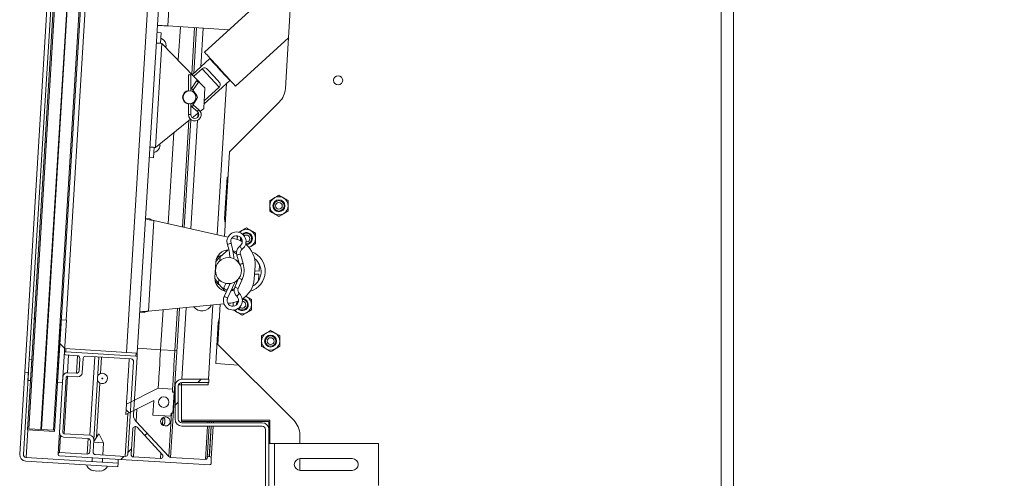
# Model space of a CAD drawing. Units: inches. Extents: x 0.1 to 10.8, y -1.1 to 8.4.
# Drawn here: x 6.2 to 7.2, y 6.3 to 6.8 of the extents above; entities that cross this region are included whole.
import ezdxf

# ---------------------------------------------------------------- set-up
doc = ezdxf.new("R2010")
doc.units = ezdxf.units.IN
doc.header["$MEASUREMENT"] = 0
doc.layers.add('FORMAT', color=7, linetype='Continuous')
doc.styles.add('SLDTEXTSTYLE1', font='TXT', dxfattribs={"width": 0.605})
doc.dimstyles.new('SLDDIMSTYLE2', dxfattribs={"dimtxt": 0.080892, "dimasz": 0.080892, "dimexe": 0, "dimexo": 0.0625, "dimgap": 0.020223, "dimtad": 0, "dimlfac": 25.5, "dimrnd": 1e-09, "dimzin": 12, "dimdsep": 46, "dimtxsty": 'SLDTEXTSTYLE1', "dimsah": 1, "dimcen": 0.09, "dimadec": 0, "dimazin": 3, "dimtfac": 1, "dimtofl": 0, "dimtmove": 0, "dimatfit": 3, "dimfxl": 0, "dimfrac": 2, "dimtolj": 1, "dimtzin": 12, "dimarcsym": 0})

# ---------------------------------------------------------------- blocks, each defined once
blk = doc.blocks.new('*D35')
at = {"layer": 'FORMAT', "color": 7}
for p, q in [((7.00815, 7.25525), (7.61212, 7.25525)), ((7.51212, 7.25525), (7.51212, 6.43259)), ((7.51212, 5.37289), (7.51212, 6.19555)), ((7.00815, 5.37289), (7.61212, 5.37289))]:
    blk.add_line(p, q, dxfattribs=at)
for points in [[(7.51212, 7.25525), (7.49968, 7.17435), (7.52457, 7.17435)], [(7.51212, 5.37289), (7.52457, 5.45378), (7.49968, 5.45378)]]:
    blk.add_solid(points, dxfattribs=at)
at = {"layer": 'FORMAT', "color": 7, "insert": (7.46682, 6.19555, 0.17425), "char_height": 0.083333, "attachment_point": 1, "rotation": 90, "style": 'SLDTEXTSTYLE1'}
blk.add_mtext('48"', dxfattribs=at)

msp = doc.modelspace()

# ---------------------------------------------------------------- hatches: boundary and pattern name
at = {"linetype": 'Continuous', "lineweight": 0}
h = msp.add_hatch(dxfattribs=at)
h.set_pattern_fill('ANSI31', angle=90, style=0)
h.paths.add_polyline_path([(6.31055, 7.34472), (6.25069, 6.36615), (6.27614, 6.3646), (6.33599, 7.34316)], flags=0)
h.paths.add_polyline_path([(6.27503, 6.36584), (6.26368, 6.36654), (6.32339, 7.34275), (6.33474, 7.34206)], flags=0)
h.paths.add_polyline_path([(6.323, 7.34278), (6.26329, 6.36656), (6.25194, 6.36726), (6.31165, 7.34347)], flags=0)
h = msp.add_hatch(dxfattribs=at)
h.set_pattern_fill('ANSI32', angle=90, style=0)
h.paths.add_polyline_path([(6.27878, 6.41099), (6.28367, 6.4107), (6.28726, 6.46941), (6.28237, 6.46971)], flags=0)
h = msp.add_hatch(dxfattribs=at)
h.set_pattern_fill('ANSI32', style=0)
edge = h.paths.add_edge_path(flags=0)
edge.add_line((6.35033, 6.38028), (6.35365, 6.43445))
edge.add_arc((6.35247, 6.43452), 0.00118, 356.5, 446.5)
edge.add_line((6.35254, 6.43569), (6.28662, 6.43972))
edge.add_arc((6.28655, 6.43855), 0.00118, 86.5, 176.5)
edge.add_line((6.28538, 6.43862), (6.28534, 6.43791))
edge.add_arc((6.28651, 6.43784), 0.00118, 176.5, 266.5)
edge.add_line((6.28644, 6.43667), (6.29759, 6.43599))
edge.add_arc((6.29745, 6.43364), 0.00235, -3.5, 86.5, ccw=False)
edge.add_line((6.2998, 6.43349), (6.29907, 6.42169))
edge.add_arc((6.29672, 6.42183), 0.00235, 266.5, 356.5, ccw=False)
edge.add_line((6.29658, 6.41948), (6.28817, 6.42))
edge.add_arc((6.28793, 6.41608), 0.00392, 86.5, 176.5)
edge.add_line((6.28401, 6.41632), (6.28079, 6.36367))
edge.add_arc((6.28471, 6.36343), 0.00392, 176.5, 266.5)
edge.add_line((6.28447, 6.35952), (6.30756, 6.3581))
edge.add_arc((6.30742, 6.35575), 0.00235, -3.5, 86.5, ccw=False)
edge.add_line((6.30976, 6.35561), (6.30915, 6.34564))
edge.add_arc((6.30681, 6.34578), 0.00235, 266.5, 356.5, ccw=False)
edge.add_line((6.30666, 6.34343), (6.28083, 6.34501))
edge.add_arc((6.28076, 6.34384), 0.00118, 86.5, 176.5)
edge.add_line((6.27959, 6.34391), (6.27954, 6.34313))
edge.add_arc((6.28071, 6.34305), 0.00118, 176.5, 266.5)
edge.add_line((6.28064, 6.34188), (6.42194, 6.33324))
edge.add_arc((6.42202, 6.33441), 0.00118, 266.5, 356.5)
edge.add_line((6.42319, 6.33434), (6.42348, 6.33904))
edge.add_arc((6.42152, 6.33916), 0.00196, 356.5, 446.5)
edge.add_line((6.42164, 6.34111), (6.42159, 6.34112))
edge.add_arc((6.42147, 6.33916), 0.00196, 86.5, 166.90593)
edge.add_arc((6.41803, 6.33996), 0.00157, 266.5, 346.90593, ccw=False)
edge.add_line((6.41794, 6.33839), (6.38522, 6.34039))
edge.add_arc((6.38537, 6.34274), 0.00235, 223.09114, 266.5, ccw=False)
edge.add_line((6.38365, 6.34114), (6.35268, 6.37424))
edge.add_arc((6.35816, 6.37985), 0.00784, 176.8403, 225.64936, ccw=False)
edge = h.paths.add_edge_path(flags=0)
edge.add_arc((6.28513, 6.3638), 0.00118, 176.5, 266.5, ccw=False)
edge.add_line((6.28395, 6.36387), (6.28713, 6.41574))
edge.add_arc((6.2883, 6.41566), 0.00118, 86.5, 176.5, ccw=False)
edge.add_line((6.28837, 6.41684), (6.29796, 6.41625))
edge.add_arc((6.2982, 6.42017), 0.00392, 266.5, 356.5)
edge.add_line((6.30211, 6.41993), (6.30293, 6.4333))
edge.add_arc((6.30528, 6.43316), 0.00235, 86.5, 176.5, ccw=False)
edge.add_line((6.30543, 6.43551), (6.34815, 6.43289))
edge.add_arc((6.34801, 6.43055), 0.00235, -3.5, 86.5, ccw=False)
edge.add_line((6.35035, 6.4304), (6.34504, 6.34344))
edge.add_arc((6.34269, 6.34358), 0.00235, 266.5, 356.5, ccw=False)
edge.add_line((6.34254, 6.34124), (6.3145, 6.34295))
edge.add_arc((6.31464, 6.3453), 0.00235, 176.5, 266.5, ccw=False)
edge.add_line((6.31229, 6.34544), (6.313, 6.35699))
edge.add_arc((6.30908, 6.35723), 0.00392, 356.5, 446.5)
edge.add_line((6.30932, 6.36114), (6.28506, 6.36263))
edge = h.paths.add_edge_path(flags=0)
edge.add_arc((6.35188, 6.36702), 0.00235, 43.09114, 176.5, ccw=False)
edge.add_line((6.3536, 6.36862), (6.37741, 6.34317))
edge.add_arc((6.37569, 6.34157), 0.00235, -93.5, 43.09114, ccw=False)
edge.add_line((6.37554, 6.33922), (6.35027, 6.34076))
edge.add_arc((6.35042, 6.34311), 0.00235, 176.5, 266.5, ccw=False)
edge.add_line((6.34807, 6.34326), (6.34953, 6.36716))
h = msp.add_hatch(dxfattribs=at)
h.set_pattern_fill('ANSI32', style=0)
h.paths.add_polyline_path([(6.25108, 6.41269), (6.25353, 6.41254), (6.25473, 6.43211), (6.25228, 6.43226)], flags=0)
h = msp.add_hatch(dxfattribs=at)
h.set_pattern_fill('ANSI32', angle=90, style=0)
edge = h.paths.add_edge_path(flags=0)
edge.add_line((6.33554, 6.33155), (6.33576, 6.33507))
edge.add_line((6.33576, 6.33507), (6.24925, 6.34037))
edge.add_arc((6.24941, 6.34295), 0.00259, 176.5, 266.5, ccw=False)
edge.add_line((6.24683, 6.34311), (6.25154, 6.42018))
edge.add_line((6.25154, 6.42018), (6.24802, 6.42039))
edge.add_line((6.24802, 6.42039), (6.24331, 6.34332))
edge.add_arc((6.24941, 6.34295), 0.00612, 176.5, 266.5)
edge.add_line((6.24904, 6.33684), (6.33554, 6.33155))
h = msp.add_hatch(dxfattribs=at)
h.set_pattern_fill('ANSI32', style=0)
edge = h.paths.add_edge_path(flags=0)
edge.add_line((6.42122, 6.41085), (6.42122, 6.41393))
edge.add_line((6.42122, 6.41393), (6.39573, 6.41393))
edge.add_arc((6.39573, 6.40756), 0.00637, 90, 180)
edge.add_line((6.38936, 6.40756), (6.38936, 6.37619))
edge.add_arc((6.39573, 6.37619), 0.00637, 180, 270)
edge.add_line((6.39573, 6.36981), (6.47122, 6.36981))
edge.add_arc((6.47122, 6.36652), 0.00329, 0, 90, ccw=False)
edge.add_line((6.47451, 6.36652), (6.47451, 6.26162))
edge.add_arc((6.47122, 6.26162), 0.00329, 270, 360, ccw=False)
edge.add_line((6.47122, 6.25832), (6.39573, 6.25832))
edge.add_arc((6.39573, 6.25195), 0.00637, 90, 180)
edge.add_line((6.38936, 6.25195), (6.38936, 6.22058))
edge.add_arc((6.39573, 6.22058), 0.00637, 180, 270)
edge.add_line((6.39573, 6.21421), (6.42122, 6.21421))
edge.add_line((6.42122, 6.21421), (6.42122, 6.21728))
edge.add_line((6.42122, 6.21728), (6.39573, 6.21728))
edge.add_arc((6.39573, 6.22058), 0.00329, 180, 270, ccw=False)
edge.add_line((6.39243, 6.22058), (6.39243, 6.25195))
edge.add_arc((6.39573, 6.25195), 0.00329, 90, 180, ccw=False)
edge.add_line((6.39573, 6.25525), (6.47122, 6.25525))
edge.add_arc((6.47122, 6.26162), 0.00637, 270, 360)
edge.add_line((6.47759, 6.26162), (6.47759, 6.36652))
edge.add_arc((6.47122, 6.36652), 0.00637, 0, 90)
edge.add_line((6.47122, 6.37289), (6.39573, 6.37289))
edge.add_arc((6.39573, 6.37619), 0.00329, 180, 270, ccw=False)
edge.add_line((6.39243, 6.37619), (6.39243, 6.40756))
edge.add_arc((6.39573, 6.40756), 0.00329, 90, 180, ccw=False)
edge.add_line((6.39573, 6.41085), (6.42122, 6.41085))
h = msp.add_hatch(dxfattribs=at)
h.set_pattern_fill('ANSI32', angle=90, style=0)
h.paths.add_polyline_path([(6.38682, 6.40165), (6.387, 6.40458), (6.37356, 6.40541), (6.34371, 6.39052), (6.34311, 6.38074), (6.36945, 6.39387), (6.36861, 6.38017), (6.38544, 6.37914), (6.38562, 6.38208), (6.38739, 6.38197), (6.38858, 6.40154)], flags=0)
edge = h.paths.add_edge_path(flags=0)
edge.add_arc((6.37869, 6.39232), 0.0049, -273.5, 86.5, ccw=False)

# ---------------------------------------------------------------- linework, layer by layer
at = {"color": 7, "linetype": 'Continuous', "lineweight": 15}
for p, q in [((6.25069, 6.36615), (6.31055, 7.34472)), ((6.25194, 6.36726), (6.31165, 7.34347)), ((6.26329, 6.36656), (6.323, 7.34278)), ((6.26368, 6.36654), (6.32339, 7.34275)), ((6.27503, 6.36584), (6.33474, 7.34206)), ((6.27614, 6.3646), (6.33599, 7.34316)), ((6.30129, 7.29132), (6.24802, 6.42039)), ((6.30406, 7.27891), (6.25228, 6.43226)), ((6.34379, 6.43904), (6.39407, 7.26103)), ((6.40416, 7.26041), (6.35389, 6.43842)), ((6.49311, 6.6872), (6.52786, 7.25525)), ((6.91446, 5.37289), (6.91446, 7.25525)), ((6.91452, 7.25525), (6.91452, 5.37289)), ((6.28703, 6.46942), (6.33403, 7.23779)), ((6.40415, 7.09835), (6.38261, 6.74607)), ((6.49982, 6.79691), (6.41716, 6.72128)), ((6.37643, 6.73957), (6.37232, 6.73982)), ((6.44039, 6.74253), (6.38261, 6.74607)), ((6.39242, 6.71383), (6.39435, 6.74535)), ((6.40511, 6.70072), (6.40779, 6.74452)), ((6.40693, 6.70145), (6.40955, 6.74442)), ((6.37643, 6.73957), (6.37584, 6.72978)), ((6.44634, 6.68938), (6.49603, 6.73484)), ((6.37107, 6.63185), (6.37706, 6.72971)), ((6.41748, 6.68795), (6.37706, 6.72971)), ((6.38062, 6.72603), (6.38045, 6.72714)), ((6.381, 6.72711), (6.38061, 6.72968)), ((6.42208, 6.71532), (6.40559, 6.70023)), ((6.40705, 6.69872), (6.41482, 6.70582)), ((6.43074, 6.68842), (6.41482, 6.70582)), ((6.42592, 6.7117), (6.42564, 6.71143)), ((6.40186, 6.70019), (6.40186, 6.68498)), ((6.4041, 6.70019), (6.40186, 6.70019)), ((6.4041, 6.68498), (6.4041, 6.70019)), ((6.40963, 6.69442), (6.40469, 6.68719)), ((6.41654, 6.67258), (6.44084, 6.69481)), ((6.43728, 6.6987), (6.43757, 6.69896)), ((6.43817, 6.69832), (6.43813, 6.69777)), ((6.40653, 6.68593), (6.41147, 6.69316)), ((6.4099, 6.68053), (6.40653, 6.68542)), ((6.41628, 6.66837), (6.41748, 6.68795)), ((6.43074, 6.68842), (6.41672, 6.6756)), ((6.43778, 6.69201), (6.42907, 6.54965)), ((6.40652, 6.67222), (6.40995, 6.67756)), ((6.40186, 6.67304), (6.40186, 6.6627)), ((6.4041, 6.6627), (6.4041, 6.67304)), ((6.4041, 6.67286), (6.40439, 6.67292)), ((6.40431, 6.67268), (6.4041, 6.67264)), ((6.40518, 6.66992), (6.41032, 6.66559)), ((6.41176, 6.6673), (6.40661, 6.67163)), ((6.41628, 6.66837), (6.41306, 6.66577)), ((6.44067, 6.62779), (6.48741, 6.67453)), ((6.40379, 6.65828), (6.37107, 6.63185)), ((6.39632, 6.557), (6.40245, 6.6572)), ((6.39807, 6.55661), (6.40426, 6.65789)), ((6.41129, 6.66434), (6.40556, 6.65971)), ((6.38301, 6.55999), (6.38826, 6.64574)), ((6.36985, 6.63193), (6.36925, 6.62214)), ((6.3746, 6.63144), (6.3753, 6.63395)), ((6.37475, 6.63398), (6.37506, 6.63507)), ((6.36925, 6.62214), (6.36514, 6.62239)), ((6.43579, 6.54814), (6.44067, 6.62779)), ((6.436, 6.56512), (6.43837, 6.60387)), ((6.43837, 6.60387), (6.4392, 6.60382)), ((6.36574, 6.5647), (6.36163, 6.56495)), ((6.43655, 6.56053), (6.436, 6.56512)), ((6.36953, 6.56302), (6.36432, 6.47783)), ((6.36953, 6.56302), (6.43911, 6.54739)), ((6.44278, 6.54657), (6.4455, 6.54596)), ((6.44792, 6.54528), (6.44787, 6.54619)), ((6.44787, 6.54514), (6.44787, 6.54619)), ((6.45156, 6.54648), (6.45155, 6.54619)), ((6.46074, 6.53876), (6.45873, 6.5376)), ((6.4316, 6.52529), (6.43182, 6.52894)), ((6.43182, 6.52894), (6.4393, 6.53556)), ((6.44741, 6.53058), (6.44963, 6.52298)), ((6.4534, 6.5228), (6.45083, 6.53158)), ((6.42779, 6.52407), (6.42689, 6.50939)), ((6.4489, 6.52548), (6.44766, 6.52518)), ((6.4646, 6.52055), (6.46386, 6.5084)), ((6.4687, 6.52162), (6.46833, 6.51551)), ((6.46411, 6.51251), (6.46423, 6.51281)), ((6.46423, 6.51281), (6.46815, 6.51257)), ((6.46441, 6.51575), (6.46433, 6.51606)), ((6.46833, 6.51551), (6.46441, 6.51575)), ((6.46815, 6.51257), (6.46777, 6.50646)), ((6.43028, 6.50369), (6.43052, 6.50771)), ((6.43648, 6.49667), (6.43028, 6.50369)), ((6.44127, 6.50385), (6.4356, 6.49168)), ((6.43884, 6.49018), (6.4459, 6.50532)), ((6.4487, 6.50781), (6.44557, 6.50054)), ((6.4459, 6.50532), (6.44574, 6.5054)), ((6.44613, 6.50563), (6.44752, 6.50508)), ((6.44885, 6.49913), (6.45247, 6.50753)), ((6.45598, 6.49186), (6.45693, 6.49138)), ((6.43529, 6.48486), (6.36432, 6.47783)), ((6.38903, 6.40882), (6.39343, 6.48072)), ((6.38922, 6.44079), (6.39165, 6.48054)), ((6.42505, 6.48385), (6.42077, 6.41393)), ((6.42959, 6.44666), (6.4319, 6.48453)), ((6.44181, 6.48551), (6.43903, 6.48523)), ((6.44407, 6.48259), (6.44407, 6.48395)), ((6.36035, 6.47663), (6.35624, 6.47688)), ((6.37577, 6.44161), (6.37807, 6.4792)), ((6.43002, 6.46726), (6.43112, 6.47175)), ((6.27878, 6.41099), (6.28237, 6.46971)), ((6.28726, 6.46941), (6.28237, 6.46971)), ((6.28367, 6.4107), (6.28726, 6.46941)), ((6.42765, 6.42851), (6.43002, 6.46726)), ((6.50091, 6.37534), (6.42959, 6.44666)), ((6.28538, 6.43862), (6.28534, 6.43791)), ((6.34379, 6.43904), (6.28562, 6.4426)), ((6.28644, 6.43667), (6.29759, 6.43599)), ((6.35254, 6.43569), (6.28662, 6.43972)), ((6.34815, 6.43289), (6.30543, 6.43551)), ((6.31775, 6.43475), (6.313, 6.35699)), ((6.35389, 6.43842), (6.34379, 6.43904)), ((6.35033, 6.38028), (6.35365, 6.43445)), ((6.35389, 6.43842), (6.35365, 6.43445)), ((6.37577, 6.44161), (6.38922, 6.44079)), ((6.38922, 6.44079), (6.39098, 6.44068)), ((6.25108, 6.41269), (6.25228, 6.43226)), ((6.25473, 6.43211), (6.25228, 6.43226)), ((6.25353, 6.41254), (6.25473, 6.43211)), ((6.2998, 6.43349), (6.29907, 6.42169)), ((6.30293, 6.4333), (6.30211, 6.41993)), ((6.34504, 6.34344), (6.35035, 6.4304)), ((6.44905, 6.4272), (6.42765, 6.42851)), ((6.24802, 6.42039), (6.24331, 6.34332)), ((6.25154, 6.42018), (6.24683, 6.34311)), ((6.25154, 6.42018), (6.24802, 6.42039)), ((6.28401, 6.41632), (6.28079, 6.36367)), ((6.28713, 6.41574), (6.28395, 6.36387)), ((6.29658, 6.41948), (6.28817, 6.42)), ((6.29796, 6.41625), (6.28837, 6.41684)), ((6.25353, 6.41254), (6.25108, 6.41269)), ((6.28367, 6.4107), (6.27878, 6.41099)), ((6.38948, 6.40879), (6.38903, 6.40882)), ((6.38936, 6.40756), (6.38936, 6.37619)), ((6.39243, 6.40756), (6.39243, 6.37619)), ((6.39539, 6.40843), (6.3926, 6.4086)), ((6.39529, 6.37534), (6.39529, 6.40844)), ((6.42044, 6.40843), (6.39539, 6.40843)), ((6.42122, 6.41393), (6.39573, 6.41393)), ((6.42122, 6.41085), (6.39573, 6.41085)), ((6.42058, 6.41085), (6.42044, 6.40843)), ((6.42122, 6.41085), (6.42122, 6.41393)), ((6.37356, 6.40541), (6.34371, 6.39052)), ((6.387, 6.40458), (6.37356, 6.40541)), ((6.387, 6.40458), (6.38682, 6.40165)), ((6.38858, 6.40154), (6.38682, 6.40165)), ((6.38858, 6.40154), (6.38739, 6.38197)), ((6.34311, 6.38074), (6.36945, 6.39387)), ((6.34311, 6.38074), (6.34371, 6.39052)), ((6.36861, 6.38017), (6.36945, 6.39387)), ((6.35339, 6.38586), (6.35268, 6.37424)), ((6.36861, 6.38017), (6.38544, 6.37914)), ((6.38562, 6.38208), (6.38544, 6.37914)), ((6.38562, 6.38208), (6.38739, 6.38197)), ((6.38365, 6.34114), (6.35268, 6.37424)), ((6.47863, 6.37534), (6.39529, 6.37534)), ((6.39539, 6.37534), (6.39539, 6.37412)), ((6.47759, 6.37412), (6.39539, 6.37412)), ((6.47122, 6.37289), (6.39573, 6.37289)), ((6.47122, 6.36981), (6.39573, 6.36981)), ((6.42536, 6.36981), (6.42348, 6.33904)), ((6.42562, 6.37412), (6.42555, 6.37289)), ((6.47759, 6.36652), (6.47759, 6.37412)), ((6.47863, 6.35328), (6.47863, 6.37534)), ((6.25069, 6.36615), (6.27614, 6.3646)), ((6.25194, 6.36726), (6.26329, 6.36656)), ((6.26368, 6.36654), (6.27503, 6.36584)), ((6.28079, 6.36367), (6.27959, 6.34391)), ((6.28506, 6.36263), (6.30932, 6.36114)), ((6.31739, 6.36213), (6.3129, 6.35533)), ((6.31739, 6.36213), (6.31777, 6.36211)), ((6.31777, 6.36211), (6.31814, 6.36208)), ((6.32218, 6.35398), (6.31814, 6.36208)), ((6.34953, 6.36716), (6.34807, 6.34326)), ((6.37741, 6.34317), (6.3536, 6.36862)), ((6.47451, 6.36652), (6.47451, 6.26162)), ((6.47759, 6.36652), (6.47759, 6.26162)), ((6.50665, 6.35328), (6.50665, 6.36148)), ((6.28447, 6.35952), (6.30756, 6.3581)), ((6.30976, 6.35561), (6.30915, 6.34564)), ((6.313, 6.35699), (6.31229, 6.34544)), ((6.31729, 6.35428), (6.31285, 6.35455)), ((6.32218, 6.35398), (6.31729, 6.35428)), ((6.32148, 6.34252), (6.32218, 6.35398)), ((6.48287, 6.35328), (6.47759, 6.35328)), ((6.48287, 6.35328), (6.48287, 6.31407)), ((6.58073, 6.35328), (6.48287, 6.35328)), ((6.58073, 6.35328), (6.58073, 6.31407)), ((6.27959, 6.34391), (6.27954, 6.34313)), ((6.28064, 6.34188), (6.42194, 6.33324)), ((6.30666, 6.34343), (6.28083, 6.34501)), ((6.3145, 6.34295), (6.34254, 6.34124)), ((6.24904, 6.33684), (6.33554, 6.33155)), ((6.24925, 6.34037), (6.33576, 6.33507)), ((6.3115, 6.33999), (6.31129, 6.33657)), ((6.32108, 6.33597), (6.32129, 6.33939)), ((6.33576, 6.33507), (6.33554, 6.33155)), ((6.33597, 6.3385), (6.33576, 6.33507)), ((6.35027, 6.34076), (6.37554, 6.33922)), ((6.41794, 6.33839), (6.38522, 6.34039)), ((6.42164, 6.34111), (6.42159, 6.34112)), ((6.42319, 6.33434), (6.42348, 6.33904)), ((6.50665, 6.32818), (6.50665, 6.33918)), ((6.507, 6.33919), (6.55602, 6.33919)), ((6.3106, 6.3283), (6.31311, 6.3276)), ((6.31314, 6.32815), (6.31565, 6.32744)), ((6.31565, 6.32744), (6.31822, 6.32783)), ((6.31819, 6.32729), (6.32077, 6.32768)), ((6.55602, 6.32817), (6.507, 6.32817))]:
    msp.add_line(p, q, dxfattribs=at)
at = {"color": 8, "linetype": 'Continuous', "lineweight": 15}
for p, q in [((6.90284, 5.48808), (6.90284, 7.10743)), ((6.41591, 6.74403), (6.41369, 6.70764)), ((6.40518, 6.66992), (6.40661, 6.67163)), ((6.4041, 6.6627), (6.40186, 6.6627)), ((6.41061, 6.65733), (6.40436, 6.55519)), ((6.41103, 6.66413), (6.41079, 6.66027)), ((6.39985, 6.48135), (6.39572, 6.41393)), ((6.2868, 6.44252), (6.28662, 6.43972)), ((6.28918, 6.4365), (6.28817, 6.42)), ((6.29759, 6.43599), (6.29658, 6.41948)), ((6.31384, 6.43499), (6.30932, 6.36114)), ((6.3201, 6.43461), (6.31916, 6.41911)), ((6.35272, 6.43849), (6.35254, 6.43569)), ((6.35417, 6.44293), (6.37577, 6.44161)), ((6.28837, 6.41684), (6.28506, 6.36263)), ((6.31861, 6.41026), (6.31549, 6.35926)), ((6.38941, 6.4088), (6.38522, 6.34039)), ((6.39554, 6.41085), (6.39539, 6.40843)), ((6.34502, 6.38169), (6.34254, 6.34124)), ((6.38615, 6.38204), (6.38365, 6.34114)), ((6.3779, 6.37779), (6.37748, 6.37087)), ((6.41986, 6.36981), (6.41794, 6.33839)), ((6.42141, 6.36981), (6.41956, 6.3396)), ((6.42012, 6.37412), (6.42005, 6.37289)), ((6.42335, 6.36981), (6.42159, 6.34112)), ((6.42167, 6.37412), (6.4216, 6.37289)), ((6.4234, 6.36981), (6.42164, 6.34111)), ((6.42361, 6.37412), (6.42354, 6.37289)), ((6.42366, 6.37412), (6.42358, 6.37289)), ((6.24925, 6.34037), (6.25083, 6.36615)), ((6.2818, 6.3608), (6.28083, 6.34501)), ((6.35202, 6.36936), (6.35027, 6.34076)), ((6.30756, 6.3581), (6.30666, 6.34343)), ((6.37589, 6.3448), (6.37554, 6.33922))]:
    msp.add_line(p, q, dxfattribs=at)
at = {"color": 7, "linetype": 'Continuous', "lineweight": 15, "flags": 128}
for points in [[(6.38261, 6.74607), (6.38068, 6.74618), (6.37883, 6.7463), (6.37713, 6.7464), (6.37563, 6.74649), (6.37441, 6.74657), (6.37349, 6.74662), (6.37293, 6.74666), (6.37274, 6.74667)], [(6.37173, 6.73003), (6.37183, 6.73003), (6.37213, 6.73001), (6.37262, 6.72998), (6.37329, 6.72994), (6.3741, 6.72989), (6.37502, 6.72983), (6.37602, 6.72977), (6.37706, 6.72971)], [(6.44634, 6.68938), (6.44615, 6.68959), (6.44559, 6.6902), (6.44467, 6.69121), (6.44341, 6.69258), (6.44186, 6.69428), (6.44004, 6.69627), (6.438, 6.69849), (6.43581, 6.70089), (6.43351, 6.70341), (6.43116, 6.70597), (6.42883, 6.70852), (6.42657, 6.71098), (6.42445, 6.7133), (6.42252, 6.71542), (6.42083, 6.71727), (6.41942, 6.71881), (6.41833, 6.72), (6.41758, 6.72081), (6.41721, 6.72123), (6.41716, 6.72128)], [(6.44084, 6.69481), (6.44079, 6.69487), (6.44041, 6.69528), (6.43966, 6.6961), (6.43858, 6.69729), (6.4372, 6.69879), (6.43559, 6.70055), (6.43381, 6.7025), (6.43193, 6.70455), (6.43004, 6.70662), (6.4282, 6.70863), (6.4265, 6.71049), (6.425, 6.71213), (6.42376, 6.71348), (6.42284, 6.71449), (6.42227, 6.71511), (6.42208, 6.71532)], [(6.41972, 6.70541), (6.42097, 6.70404), (6.42234, 6.70255), (6.42377, 6.70098), (6.42524, 6.69937), (6.42671, 6.69777), (6.42814, 6.6962), (6.42951, 6.69471), (6.43076, 6.69334)], [(6.40963, 6.69442), (6.4097, 6.69438), (6.4099, 6.69424), (6.4102, 6.69404), (6.41055, 6.69379), (6.4109, 6.69355), (6.4112, 6.69335), (6.4114, 6.69321), (6.41147, 6.69316), (6.41147, 6.69316)], [(6.37107, 6.63185), (6.37003, 6.63191), (6.36903, 6.63198), (6.36811, 6.63203), (6.3673, 6.63208), (6.36664, 6.63212), (6.36615, 6.63215), (6.36584, 6.63217), (6.36574, 6.63218)], [(6.45262, 6.54314), (6.44917, 6.54483), (6.4455, 6.54596)], [(6.45155, 6.54619), (6.45185, 6.54451), (6.45255, 6.54323)], [(6.46074, 6.53876), (6.45973, 6.53826), (6.45879, 6.53794)], [(6.44712, 6.53331), (6.446, 6.53402), (6.44371, 6.53501)], [(6.44715, 6.53184), (6.44594, 6.53245), (6.44393, 6.53383)], [(6.43715, 6.50397), (6.43623, 6.50187), (6.43496, 6.49933)], [(6.43811, 6.49765), (6.43799, 6.49771), (6.43765, 6.49789), (6.43714, 6.49817), (6.43653, 6.49849), (6.43593, 6.49881), (6.43542, 6.49908), (6.43508, 6.49926), (6.43496, 6.49933), (6.43496, 6.49933)], [(6.43811, 6.49765), (6.44052, 6.50278), (6.44093, 6.5038)], [(6.44188, 6.4967), (6.44375, 6.4973), (6.44495, 6.49787)], [(6.44237, 6.49775), (6.44386, 6.49848), (6.44508, 6.49892)], [(6.44181, 6.48551), (6.44559, 6.48618), (6.44919, 6.48743)], [(6.44407, 6.48395), (6.44414, 6.48507), (6.44429, 6.48588)], [(6.44419, 6.4825), (6.44414, 6.48283), (6.44407, 6.48395)], [(6.37356, 6.40541), (6.37358, 6.40571), (6.37363, 6.40664), (6.37373, 6.40816), (6.37386, 6.41026), (6.37402, 6.41289), (6.37421, 6.41601), (6.37443, 6.41957), (6.37467, 6.42351), (6.37493, 6.42776), (6.3752, 6.43224), (6.37548, 6.43689), (6.37577, 6.44161)], [(6.387, 6.40458), (6.38702, 6.40489), (6.38708, 6.40582), (6.38717, 6.40734), (6.3873, 6.40943), (6.38746, 6.41207), (6.38765, 6.41519), (6.38787, 6.41875), (6.38811, 6.42269), (6.38837, 6.42693), (6.38864, 6.43142), (6.38893, 6.43606), (6.38922, 6.44079)], [(6.34371, 6.39052), (6.34373, 6.39081), (6.34378, 6.39168), (6.34387, 6.39311), (6.34399, 6.39509), (6.34414, 6.3976), (6.34433, 6.40062), (6.34454, 6.4041), (6.34478, 6.40801), (6.34504, 6.41231), (6.34532, 6.41695), (6.34563, 6.42188), (6.34594, 6.42704), (6.34627, 6.43239), (6.34631, 6.43301)], [(6.38858, 6.40154), (6.3886, 6.40183), (6.38865, 6.40268), (6.38874, 6.40408), (6.38886, 6.40602), (6.38901, 6.40847), (6.38903, 6.40882)]]:
    msp.add_lwpolyline(points, dxfattribs=at)
at = {"color": 8, "linetype": 'Continuous', "lineweight": 15, "flags": 128}
for points in [[(6.40469, 6.68719), (6.40476, 6.68714), (6.40496, 6.68701), (6.40526, 6.6868), (6.40561, 6.68656), (6.40596, 6.68632), (6.40626, 6.68612), (6.40646, 6.68598), (6.40653, 6.68593), (6.40653, 6.68593)], [(6.40535, 6.68461), (6.40561, 6.68479), (6.40596, 6.68503), (6.40626, 6.68524), (6.40646, 6.68537), (6.40653, 6.68542)], [(6.40899, 6.67991), (6.40933, 6.68014), (6.40963, 6.68035), (6.40983, 6.68049), (6.4099, 6.68053)], [(6.409, 6.67817), (6.40901, 6.67816), (6.40937, 6.67793), (6.40967, 6.67774), (6.40988, 6.67761), (6.40995, 6.67756)], [(6.40492, 6.67325), (6.40522, 6.67305), (6.40558, 6.67282), (6.40594, 6.67259), (6.40625, 6.6724), (6.40645, 6.67226), (6.40652, 6.67222)], [(6.41032, 6.66559), (6.41037, 6.66566), (6.41053, 6.66584), (6.41076, 6.66612), (6.41104, 6.66645), (6.41131, 6.66678), (6.41155, 6.66705), (6.4117, 6.66724), (6.41176, 6.6673)], [(6.44199, 6.54169), (6.44186, 6.54164), (6.44149, 6.54152), (6.44094, 6.54135), (6.44029, 6.54113), (6.43964, 6.54092), (6.43909, 6.54074), (6.43872, 6.54063), (6.43859, 6.54058)], [(6.45029, 6.53896), (6.45037, 6.53885), (6.4506, 6.53854), (6.45094, 6.53807), (6.45133, 6.53751), (6.45173, 6.53696), (6.45207, 6.53649), (6.4523, 6.53617), (6.45237, 6.53606)], [(6.4318, 6.52853), (6.42979, 6.52703), (6.42788, 6.52498)], [(6.44741, 6.53058), (6.44754, 6.53062), (6.44791, 6.53073), (6.44846, 6.53089), (6.44912, 6.53108), (6.44977, 6.53127), (6.45033, 6.53144), (6.4507, 6.53154), (6.45083, 6.53158)], [(6.45031, 6.52189), (6.45048, 6.52194), (6.45103, 6.5221), (6.45169, 6.52229), (6.45234, 6.52249), (6.4529, 6.52265), (6.45327, 6.52276), (6.4534, 6.5228)], [(6.42687, 6.50848), (6.42852, 6.50621), (6.43033, 6.50448)], [(6.44951, 6.50881), (6.44967, 6.50874), (6.4502, 6.50851), (6.45083, 6.50824), (6.45146, 6.50797), (6.45199, 6.50774), (6.45234, 6.50759), (6.45247, 6.50753)], [(6.44557, 6.50054), (6.44569, 6.50048), (6.44605, 6.50033), (6.44658, 6.5001), (6.44721, 6.49983), (6.44784, 6.49956), (6.44837, 6.49933), (6.44872, 6.49918), (6.44885, 6.49913), (6.44885, 6.49913)], [(6.43884, 6.49018), (6.43872, 6.49023), (6.43836, 6.4904), (6.43784, 6.49064), (6.43722, 6.49093), (6.4366, 6.49122), (6.43608, 6.49146), (6.43573, 6.49163), (6.4356, 6.49168), (6.4356, 6.49168)], [(6.44741, 6.49187), (6.4475, 6.49197), (6.44777, 6.49225), (6.44816, 6.49268), (6.44862, 6.49318), (6.44909, 6.49368), (6.44948, 6.49411), (6.44974, 6.49439), (6.44983, 6.49449), (6.44983, 6.49449)]]:
    msp.add_lwpolyline(points, dxfattribs=at)
at = {"color": 7, "linetype": 'Continuous', "lineweight": 15}
for centre, radius in [((6.5427, 6.69495), 0.00427), ((6.40298, 6.67901), 0.00608), ((6.48701, 6.57693), 0.00562), ((6.48701, 6.57693), 0.0049), ((6.48701, 6.57693), 0.0032), ((6.43957, 6.51598), 0.01225), ((6.47923, 6.44972), 0.00562), ((6.47923, 6.44972), 0.0049), ((6.47923, 6.44972), 0.0032), ((6.32098, 6.41456), 0.000374), ((6.37869, 6.39232), 0.0049)]:
    msp.add_circle(centre, radius, dxfattribs=at)
for centre, radius, start, end in [((6.37262, 6.72703), 0.00841, 17.15928, 65.32229), ((6.40298, 6.67901), 0.00647, 99.94643, 260.05357), ((6.40298, 6.67901), 0.00625, 100.29642, 222.45695), ((6.4069, 6.68568), 0.00269, 145.65454, 195.93346), ((6.4069, 6.68568), 0.000451, 145.65454, 214.57322), ((6.47354, 6.6884), 0.01961, 315, 356.5), ((6.40769, 6.67901), 0.00269, 327.32886, 34.57322), ((6.40298, 6.67901), 0.00625, 222.45695, 259.70358), ((6.40788, 6.6627), 0.00602, 180, 49.93749), ((6.4069, 6.67198), 0.00269, 154.84663, 180), ((6.4069, 6.67198), 0.00269, 180, 229.93749), ((6.4069, 6.67198), 0.000451, 147.32886, 229.93749), ((6.40788, 6.6627), 0.00378, 180, 0), ((6.40788, 6.6627), 0.00378, 0, 49.93749), ((6.367, 6.63505), 0.00841, 287.67771, 334.98101), ((6.48701, 6.57693), 0.00858, 120, 180), ((6.48701, 6.57693), 0.00858, 60, 120), ((6.48701, 6.57693), 0.00858, 0, 60), ((6.48701, 6.57693), 0.00858, 180, 240), ((6.48701, 6.57693), 0.00858, 300, 0), ((6.48701, 6.57693), 0.00858, 240, 300), ((6.45645, 6.54619), 0.00858, 60, 120), ((6.44714, 6.54336), 0.00898, 305.68477, 176.5), ((6.44714, 6.54336), 0.00541, 356.5, 197.97884), ((6.45645, 6.54619), 0.00858, 163.30541, 180), ((6.45645, 6.54619), 0.00858, 120, 138.61328), ((6.45645, 6.54619), 0.00562, 169.48566, 204.78875), ((6.45645, 6.54619), 0.00562, 0, 131.62786), ((6.45645, 6.54619), 0.0049, 263.34112, 130.50985), ((6.45645, 6.54619), 0.0032, 263.87458, 129.97639), ((6.45645, 6.54619), 0.00562, 267.11868, 0), ((6.45645, 6.54619), 0.00858, 0, 60), ((6.45645, 6.54619), 0.00858, 300, 0), ((6.44714, 6.54336), 0.00898, 176.5, 197.97884), ((6.38821, 6.52423), 0.05297, 4.23865, 17.97884), ((6.38821, 6.52423), 0.05654, 2.92835, 17.97884), ((6.45477, 6.53273), 0.00767, 125.68477, 176.5), ((6.44714, 6.54336), 0.00541, 305.68477, 356.5), ((6.45477, 6.53273), 0.0041, 125.68477, 196.30093), ((6.44014, 6.52204), 0.02451, 356.5, 50.34231), ((6.44002, 6.52332), 0.01225, 90.30556, 176.5), ((6.43957, 6.51598), 0.01593, 110.1143, 134.19501), ((6.45477, 6.53273), 0.00767, 176.5, 196.30093), ((6.45452, 6.51544), 0.01961, 286.181, 68.52476), ((6.45454, 6.51488), 0.01569, 299.79994, 52.58292), ((6.43174, 6.51646), 0.02257, 336.69907, 16.30093), ((6.43912, 6.50864), 0.01225, 176.5, 263.94574), ((6.43939, 6.5099), 0.02451, 302.24785, 356.5), ((6.43957, 6.51598), 0.01593, 218.80499, 240.05495), ((6.45261, 6.4975), 0.00767, 156.69907, 176.5), ((6.45261, 6.4975), 0.0041, 156.69907, 227.31523), ((6.44374, 6.48789), 0.00898, 176.5, 47.31523), ((6.44374, 6.48789), 0.00898, 155.02116, 176.5), ((6.44374, 6.48789), 0.00541, 155.02116, 356.5), ((6.45261, 6.4975), 0.00767, 176.5, 227.31523), ((6.44374, 6.48789), 0.00541, 356.5, 47.31523), ((6.45265, 6.48395), 0.00858, 0, 60), ((6.41481, 6.48791), 0.0098, 216.63158, 334.67653), ((6.45265, 6.48395), 0.00562, 148.39333, 183.6259), ((6.45265, 6.48395), 0.0049, 134.82753, 176.4782), ((6.45265, 6.48395), 0.00562, 221.47418, 0), ((6.45265, 6.48395), 0.0049, 222.59914, 89.68254), ((6.45265, 6.48395), 0.0032, 223.16086, 89.12082), ((6.45265, 6.48395), 0.00562, 0, 85.72327), ((6.45265, 6.48395), 0.00858, 300, 0), ((6.45265, 6.48395), 0.00858, 214.47071, 240), ((6.45265, 6.48395), 0.00858, 240, 300), ((6.47923, 6.44972), 0.00858, 120, 180), ((6.47923, 6.44972), 0.00858, 60, 120), ((6.47923, 6.44972), 0.00858, 0, 60), ((6.47923, 6.44972), 0.00858, 180, 240), ((6.47923, 6.44972), 0.00858, 300, 0), ((6.28651, 6.43784), 0.00118, 176.5, 266.5), ((6.28655, 6.43855), 0.00118, 86.5, 176.5), ((6.29745, 6.43364), 0.00235, 356.5, 86.5), ((6.30528, 6.43316), 0.00235, 86.5, 176.5), ((6.35247, 6.43452), 0.00118, 356.5, 86.5), ((6.47923, 6.44972), 0.00858, 240, 300), ((6.34801, 6.43055), 0.00235, 356.5, 86.5), ((6.28793, 6.41608), 0.00392, 86.5, 176.5), ((6.2883, 6.41566), 0.00118, 86.5, 176.5), ((6.29672, 6.42183), 0.00235, 266.5, 356.5), ((6.2982, 6.42017), 0.00392, 266.5, 356.5), ((6.32098, 6.41456), 0.0049, 201.35775, 86.5), ((6.32098, 6.41456), 0.0049, 86.5, 151.64225), ((6.39573, 6.40756), 0.00637, 90, 180), ((6.39573, 6.40756), 0.00329, 90, 180), ((6.35816, 6.37985), 0.00784, 176.8403, 225.64936), ((6.39573, 6.37619), 0.00637, 180, 270), ((6.39573, 6.37619), 0.00329, 180, 270), ((6.47122, 6.36652), 0.00637, 0, 90), ((6.47122, 6.36652), 0.00329, 0, 90), ((6.48704, 6.36148), 0.01961, 0, 45), ((6.28471, 6.36343), 0.00392, 176.5, 266.5), ((6.28513, 6.3638), 0.00118, 176.5, 266.5), ((6.30908, 6.35723), 0.00392, 356.5, 86.5), ((6.35188, 6.36702), 0.00235, 43.09114, 176.5), ((6.30742, 6.35575), 0.00235, 356.5, 86.5), ((6.24941, 6.34295), 0.00612, 176.5, 266.5), ((6.24941, 6.34295), 0.00259, 176.5, 266.5), ((6.28071, 6.34305), 0.00118, 176.5, 266.5), ((6.28076, 6.34384), 0.00118, 86.5, 176.5), ((6.30681, 6.34578), 0.00235, 266.5, 356.5), ((6.31464, 6.3453), 0.00235, 176.5, 266.5), ((6.34269, 6.34358), 0.00235, 266.5, 356.5), ((6.35042, 6.34311), 0.00235, 176.5, 266.5), ((6.37569, 6.34157), 0.00235, 266.5, 43.09114), ((6.3142, 6.3359), 0.00841, 197.67771, 244.98101), ((6.38537, 6.34274), 0.00235, 223.09114, 266.5), ((6.41803, 6.33996), 0.00157, 266.5, 346.90593), ((6.42147, 6.33916), 0.00196, 86.5, 166.90593), ((6.42152, 6.33916), 0.00196, 356.5, 86.5), ((6.42202, 6.33441), 0.00118, 266.5, 356.5), ((6.507, 6.33368), 0.00551, 90, 270), ((6.55602, 6.33368), 0.00551, 270, 90), ((6.31811, 6.33566), 0.00841, 287.15928, 335.32229)]:
    msp.add_arc(centre, radius, start, end, dxfattribs=at)
msp.add_ellipse((6.38033, 6.37417), major_axis=(0.00451, -0.00028), ratio=0.945946, dxfattribs=at)
for start_param, end_param in [(5.247308, 5.627729), (0.655457, 1.035877)]:
    msp.add_ellipse((6.37573, 6.37445), major_axis=(0.00451, -0.00028), ratio=0.945946, start_param=start_param, end_param=end_param, dxfattribs=at)
for points, knots in [([(6.38045, 6.72714), (6.3805, 6.72714), (6.38062, 6.72713), (6.38086, 6.72711), (6.38094, 6.72711), (6.381, 6.72711)], [0, 0, 0, 0, 0.176663, 0.378881, 1, 1, 1, 1]), ([(6.41482, 6.70582), (6.41514, 6.70604), (6.41579, 6.70647), (6.41679, 6.70677), (6.41787, 6.70674), (6.41886, 6.70627), (6.41946, 6.70567), (6.41972, 6.70541)], [0, 0, 0, 0, 0.173619, 0.346867, 0.529696, 0.79947, 1, 1, 1, 1]), ([(6.43076, 6.69334), (6.43116, 6.69283), (6.4318, 6.69201), (6.43194, 6.69068), (6.43159, 6.6895), (6.43101, 6.68877), (6.43074, 6.68842)], [0, 0, 0, 0, 0.358391, 0.580326, 0.803874, 1, 1, 1, 1]), ([(6.3753, 6.63395), (6.37525, 6.63395), (6.37516, 6.63396), (6.37486, 6.63398), (6.37475, 6.63398)], [0, 0, 0, 0, 0.621226, 1, 1, 1, 1]), ([(6.47843, 6.58188), (6.47902, 6.58222), (6.48022, 6.58291), (6.4817, 6.58377), (6.48254, 6.58426), (6.48272, 6.58436)], [0, 0, 0, 0, 0.432382, 0.879547, 1, 1, 1, 1]), ([(6.48272, 6.58436), (6.48348, 6.5848), (6.48498, 6.58566), (6.48634, 6.58645), (6.48701, 6.58684)], [0, 0, 0, 0, 0.503995, 1, 1, 1, 1]), ([(6.48701, 6.58684), (6.4876, 6.5865), (6.48879, 6.58581), (6.49028, 6.58495), (6.49112, 6.58446), (6.4913, 6.58436)], [0, 0, 0, 0, 0.432387, 0.879546, 1, 1, 1, 1]), ([(6.4913, 6.58436), (6.49206, 6.58392), (6.49355, 6.58306), (6.49492, 6.58227), (6.49559, 6.58188)], [0, 0, 0, 0, 0.503996, 1, 1, 1, 1]), ([(6.47843, 6.57693), (6.47843, 6.57706), (6.47843, 6.57847), (6.47843, 6.58018), (6.47843, 6.58161), (6.47843, 6.58188)], [0, 0, 0, 0, 0.0728453, 0.8218233, 1, 1, 1, 1]), ([(6.47843, 6.57198), (6.47843, 6.57256), (6.47843, 6.57412), (6.47843, 6.57585), (6.47843, 6.57693)], [0, 0, 0, 0, 0.3729982, 1, 1, 1, 1]), ([(6.49559, 6.58188), (6.49559, 6.58161), (6.49559, 6.58018), (6.49559, 6.57847), (6.49559, 6.57706), (6.49559, 6.57693)], [0, 0, 0, 0, 0.1781767, 0.9271547, 1, 1, 1, 1]), ([(6.49559, 6.57693), (6.49559, 6.57585), (6.49559, 6.57412), (6.49559, 6.57256), (6.49559, 6.57198)], [0, 0, 0, 0, 0.6270018, 1, 1, 1, 1]), ([(6.36953, 6.56302), (6.36849, 6.5632), (6.36641, 6.56357), (6.36379, 6.56409), (6.36197, 6.56457), (6.36174, 6.56482), (6.36163, 6.56495)], [0, 0, 0, 0, 0.249999, 0.5, 0.75, 1, 1, 1, 1]), ([(6.36953, 6.56302), (6.36902, 6.56317), (6.36802, 6.56347), (6.36676, 6.56391), (6.36589, 6.56433), (6.36579, 6.56457), (6.36574, 6.5647)], [0, 0, 0, 0, 0.25, 0.499997, 0.750001, 1, 1, 1, 1]), ([(6.48272, 6.5695), (6.48197, 6.56994), (6.48047, 6.5708), (6.47911, 6.57159), (6.47843, 6.57198)], [0, 0, 0, 0, 0.503995, 1, 1, 1, 1]), ([(6.48701, 6.56703), (6.48643, 6.56736), (6.48523, 6.56805), (6.48375, 6.56891), (6.4829, 6.5694), (6.48272, 6.5695)], [0, 0, 0, 0, 0.432382, 0.879545, 1, 1, 1, 1]), ([(6.4913, 6.5695), (6.49055, 6.56907), (6.48905, 6.5682), (6.48769, 6.56742), (6.48701, 6.56703)], [0, 0, 0, 0, 0.5039926, 1, 1, 1, 1]), ([(6.49559, 6.57198), (6.495, 6.57164), (6.49381, 6.57095), (6.49233, 6.57009), (6.49148, 6.56961), (6.4913, 6.5695)], [0, 0, 0, 0, 0.432383, 0.879553, 1, 1, 1, 1]), ([(6.45216, 6.55362), (6.45292, 6.55406), (6.45441, 6.55492), (6.45578, 6.55571), (6.45645, 6.5561)], [0, 0, 0, 0, 0.503996, 1, 1, 1, 1]), ([(6.45645, 6.5561), (6.45704, 6.55576), (6.45823, 6.55507), (6.45971, 6.55421), (6.46056, 6.55372), (6.46074, 6.55362)], [0, 0, 0, 0, 0.432379, 0.879548, 1, 1, 1, 1]), ([(6.44787, 6.54619), (6.44787, 6.54632), (6.44787, 6.54717), (6.44787, 6.548), (6.44787, 6.5487)], [0, 0, 0, 0, 0.146013, 1, 1, 1, 1]), ([(6.44923, 6.55193), (6.44937, 6.55201), (6.45013, 6.55245), (6.45114, 6.55303), (6.45198, 6.55352), (6.45216, 6.55362)], [0, 0, 0, 0, 0.154405, 0.820556, 1, 1, 1, 1]), ([(6.46074, 6.55362), (6.4615, 6.55318), (6.46299, 6.55232), (6.46435, 6.55153), (6.46503, 6.55114)], [0, 0, 0, 0, 0.503995, 1, 1, 1, 1]), ([(6.46503, 6.55114), (6.46503, 6.55087), (6.46503, 6.54943), (6.46503, 6.54773), (6.46503, 6.54632), (6.46503, 6.54619)], [0, 0, 0, 0, 0.178173, 0.927154, 1, 1, 1, 1]), ([(6.46503, 6.54619), (6.46503, 6.54511), (6.46503, 6.54338), (6.46503, 6.54182), (6.46503, 6.54124)], [0, 0, 0, 0, 0.627003, 1, 1, 1, 1]), ([(6.46503, 6.54124), (6.46444, 6.5409), (6.46325, 6.54021), (6.46177, 6.53935), (6.46092, 6.53886), (6.46074, 6.53876)], [0, 0, 0, 0, 0.432384, 0.879555, 1, 1, 1, 1]), ([(6.45589, 6.49198), (6.45606, 6.49189), (6.4564, 6.49169), (6.45675, 6.49149), (6.45693, 6.49138)], [0, 0, 0, 0, 0.487044, 1, 1, 1, 1]), ([(6.45693, 6.49138), (6.45769, 6.49095), (6.45919, 6.49008), (6.46055, 6.4893), (6.46122, 6.48891)], [0, 0, 0, 0, 0.503996, 1, 1, 1, 1]), ([(6.44407, 6.48395), (6.44407, 6.48408), (6.44407, 6.48481), (6.44407, 6.4855), (6.44407, 6.48608)], [0, 0, 0, 0, 0.172467, 1, 1, 1, 1]), ([(6.46122, 6.48891), (6.46122, 6.48863), (6.46122, 6.4872), (6.46122, 6.48549), (6.46122, 6.48408), (6.46122, 6.48395)], [0, 0, 0, 0, 0.178175, 0.927155, 1, 1, 1, 1]), ([(6.46122, 6.48395), (6.46122, 6.48287), (6.46122, 6.48114), (6.46122, 6.47958), (6.46122, 6.479)], [0, 0, 0, 0, 0.6270013, 1, 1, 1, 1]), ([(6.35624, 6.47688), (6.35637, 6.47699), (6.35662, 6.47722), (6.35849, 6.47747), (6.36115, 6.47767), (6.36326, 6.47778), (6.36432, 6.47783)], [0, 0, 0, 0, 0.25, 0.5, 0.750001, 1, 1, 1, 1]), ([(6.36035, 6.47663), (6.36042, 6.47674), (6.36055, 6.47698), (6.36147, 6.47728), (6.36277, 6.47757), (6.3638, 6.47775), (6.36432, 6.47783)], [0, 0, 0, 0, 0.250002, 0.500001, 0.749999, 1, 1, 1, 1]), ([(6.44836, 6.47652), (6.4476, 6.47696), (6.4461, 6.47782), (6.44474, 6.47861), (6.44407, 6.479)], [0, 0, 0, 0, 0.503996, 1, 1, 1, 1]), ([(6.45265, 6.47405), (6.45206, 6.47439), (6.45086, 6.47508), (6.44938, 6.47593), (6.44854, 6.47642), (6.44836, 6.47652)], [0, 0, 0, 0, 0.432386, 0.879546, 1, 1, 1, 1]), ([(6.45693, 6.47652), (6.45618, 6.47609), (6.45468, 6.47522), (6.45332, 6.47444), (6.45265, 6.47405)], [0, 0, 0, 0, 0.503997, 1, 1, 1, 1]), ([(6.46122, 6.479), (6.46064, 6.47866), (6.45944, 6.47797), (6.45796, 6.47712), (6.45711, 6.47663), (6.45693, 6.47652)], [0, 0, 0, 0, 0.4323829, 0.8795463, 1, 1, 1, 1]), ([(6.47065, 6.45467), (6.47124, 6.45501), (6.47244, 6.4557), (6.47392, 6.45655), (6.47476, 6.45704), (6.47494, 6.45715)], [0, 0, 0, 0, 0.4323791, 0.8795463, 1, 1, 1, 1]), ([(6.47065, 6.44972), (6.47065, 6.44984), (6.47065, 6.45125), (6.47065, 6.45296), (6.47065, 6.4544), (6.47065, 6.45467)], [0, 0, 0, 0, 0.072845, 0.821825, 1, 1, 1, 1]), ([(6.47494, 6.45715), (6.4757, 6.45758), (6.47719, 6.45845), (6.47856, 6.45923), (6.47923, 6.45962)], [0, 0, 0, 0, 0.503996, 1, 1, 1, 1]), ([(6.47923, 6.45962), (6.47982, 6.45928), (6.48101, 6.45859), (6.4825, 6.45774), (6.48334, 6.45725), (6.48352, 6.45715)], [0, 0, 0, 0, 0.4323835, 0.8795541, 1, 1, 1, 1]), ([(6.48352, 6.45715), (6.48428, 6.45671), (6.48577, 6.45585), (6.48714, 6.45506), (6.48781, 6.45467)], [0, 0, 0, 0, 0.503999, 1, 1, 1, 1]), ([(6.48781, 6.45467), (6.48781, 6.4544), (6.48781, 6.45296), (6.48781, 6.45125), (6.48781, 6.44984), (6.48781, 6.44972)], [0, 0, 0, 0, 0.178175, 0.927155, 1, 1, 1, 1]), ([(6.47065, 6.44477), (6.47065, 6.44535), (6.47065, 6.44691), (6.47065, 6.44863), (6.47065, 6.44972)], [0, 0, 0, 0, 0.3729987, 1, 1, 1, 1]), ([(6.47494, 6.44229), (6.47419, 6.44272), (6.47269, 6.44359), (6.47133, 6.44438), (6.47065, 6.44477)], [0, 0, 0, 0, 0.504, 1, 1, 1, 1]), ([(6.48781, 6.44477), (6.48722, 6.44443), (6.48603, 6.44374), (6.48455, 6.44288), (6.4837, 6.44239), (6.48352, 6.44229)], [0, 0, 0, 0, 0.43238, 0.879547, 1, 1, 1, 1]), ([(6.48781, 6.44972), (6.48781, 6.44863), (6.48781, 6.44691), (6.48781, 6.44535), (6.48781, 6.44477)], [0, 0, 0, 0, 0.6270013, 1, 1, 1, 1]), ([(6.47923, 6.43981), (6.47864, 6.44015), (6.47745, 6.44084), (6.47597, 6.4417), (6.47512, 6.44218), (6.47494, 6.44229)], [0, 0, 0, 0, 0.432382, 0.879553, 1, 1, 1, 1]), ([(6.48352, 6.44229), (6.48277, 6.44185), (6.48127, 6.44099), (6.47991, 6.4402), (6.47923, 6.43981)], [0, 0, 0, 0, 0.503996, 1, 1, 1, 1]), ([(6.37915, 6.37163), (6.37917, 6.37166), (6.37936, 6.37187), (6.37965, 6.37245), (6.37985, 6.37348), (6.37994, 6.37474), (6.37989, 6.37586), (6.37966, 6.37654), (6.37949, 6.37679), (6.37946, 6.37683)], [0, 0, 0, 0, 0.018129, 0.172485, 0.376257, 0.584019, 0.815655, 0.969128, 1, 1, 1, 1]), ([(6.31311, 6.3276), (6.31311, 6.32765), (6.31311, 6.32774), (6.31313, 6.32803), (6.31314, 6.32815)], [0, 0, 0, 0, 0.621228, 1, 1, 1, 1]), ([(6.31822, 6.32783), (6.31822, 6.32778), (6.31821, 6.32766), (6.3182, 6.32742), (6.31819, 6.32734), (6.31819, 6.32729)], [0, 0, 0, 0, 0.176673, 0.378879, 1, 1, 1, 1])]:
    msp.add_open_spline(points, degree=3, knots=knots, dxfattribs=at)

# ---------------------------------------------------------------- dimensions: what is measured, and where the dimension line sits
at = {"layer": 'FORMAT', "color": 7}
dim = msp.add_linear_dim(base=(7.51212, 5.37289), p1=(6.90815, 7.25525), p2=(6.90815, 5.37289), angle=90, dimstyle='SLDDIMSTYLE2', dxfattribs=at)
dim.commit()
dim.dimension.update_dxf_attribs({"geometry": '*D35', "text_midpoint": (7.51212, 6.31407), "dimtype": 160})

doc.saveas('drawing.dxf')
